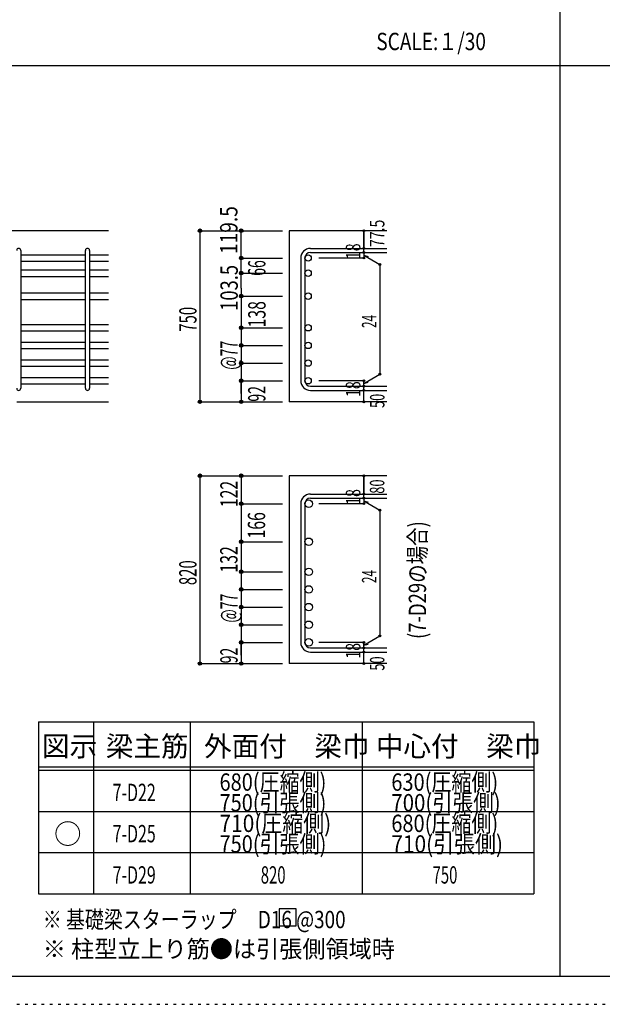
# Model space of a CAD drawing. Units: millimetres. Extents: x 141 to 12441, y 138 to 8778.
# Drawn here: x 2817 to 5360, y 138 to 4433 of the extents above; entities that cross this region are included whole.
import ezdxf

# ---------------------------------------------------------------- set-up
doc = ezdxf.new("R2010")
doc.units = ezdxf.units.MM
doc.header["$LTSCALE"] = 30
for name, pattern in [('CENTER', [12, 5, -0.8, 0.4, -0.8, 5]), ('DIVIDE', [13.2, 5, -0.8, 0.4, -0.8, 0.4, -0.8, 5]), ('DOT', [1.6, 0.4, -0.8, 0.4]), ('HIDDEN', [8, 1, -2, 2, -2, 1])]:
    doc.linetypes.add(name, pattern=pattern)
for name, color, linetype in [('002', 7, 'Continuous'), ('006', 7, 'Continuous'), ('007', 7, 'Continuous'), ('008', 7, 'Continuous'), ('014', 7, 'Continuous'), ('104', 7, 'Continuous'), ('111', 7, 'Continuous'), ('241', 7, 'Continuous'), ('250', 7, 'Continuous')]:
    doc.layers.add(name, color=color, linetype=linetype)
doc.styles.add('DRACAD', font='txt', dxfattribs={"width": 0.85, "bigfont": 'extfont2'})

msp = doc.modelspace()

# ---------------------------------------------------------------- linework, layer by layer
at = {"layer": '002', "color": 2, "linetype": 'Continuous'}
for p, q in [((3204.2, 3512.8), (1204.2, 3512.8)), ((4419.2, 3512.8), (3994.2, 3512.8)), ((3994.2, 3512.8), (3994.2, 2766.3)), ((2804.2, 2766.3), (3204.2, 2766.3)), ((4419.2, 2766.3), (3994.2, 2766.3)), ((4419.2, 2443.6), (3994.2, 2443.6)), ((3994.2, 2443.6), (3994.2, 1624.6)), ((4419.2, 1624.6), (3994.2, 1624.6))]:
    msp.add_line(p, q, dxfattribs=at)
at = {"layer": '006', "color": 7, "linetype": 'Continuous'}
for p, q in [((2822.2, 3407.6), (3104.2, 3407.6)), ((3122.2, 3407.6), (3204.2, 3407.6)), ((2822.2, 3379.6), (3104.2, 3379.6)), ((3122.2, 3379.6), (3204.2, 3379.6)), ((2822.2, 3341.6), (3104.2, 3341.6)), ((2822.2, 3313.6), (3104.2, 3313.6)), ((3122.2, 3341.6), (3204.2, 3341.6)), ((3122.2, 3313.6), (3204.2, 3313.6)), ((2822.2, 3241.3), (3104.2, 3241.3)), ((3122.2, 3241.3), (3204.2, 3241.3)), ((2822.2, 3213.3), (3104.2, 3213.3)), ((3122.2, 3213.3), (3204.2, 3213.3)), ((2822.2, 3103.3), (3104.2, 3103.3)), ((3122.2, 3103.3), (3204.2, 3103.3)), ((2822.2, 3075.3), (3104.2, 3075.3)), ((3122.2, 3075.3), (3204.2, 3075.3)), ((2822.2, 3026.3), (3104.2, 3026.3)), ((3122.2, 3026.3), (3204.2, 3026.3)), ((2822.2, 2998.3), (3104.2, 2998.3)), ((3122.2, 2998.3), (3204.2, 2998.3)), ((2822.2, 2949.3), (3104.2, 2949.3)), ((2822.2, 2921.3), (3104.2, 2921.3)), ((3122.2, 2949.3), (3204.2, 2949.3)), ((3122.2, 2921.3), (3204.2, 2921.3)), ((2822.2, 2872.3), (3104.2, 2872.3)), ((2822.2, 2844.3), (3104.2, 2844.3)), ((3122.2, 2872.3), (3204.2, 2872.3)), ((3122.2, 2844.3), (3204.2, 2844.3))]:
    msp.add_line(p, q, dxfattribs=at)
at = {"layer": '006', "color": 3, "linetype": 'Continuous'}
for centre, radius in [((4076.2, 3393.6), 14), ((4076.2, 3327.6), 14), ((4076.2, 3227.3), 14), ((4076.2, 3089.3), 14), ((4076.2, 3012.3), 14), ((4076.2, 2935.3), 14), ((4076.2, 2858.3), 14), ((4078.7, 2321.9), 16.5), ((4078.7, 2155.6), 16.5), ((4078.7, 2024.6), 16.5), ((4078.7, 1947.6), 16.5), ((4078.7, 1870.6), 16.5), ((4078.7, 1793.6), 16.5), ((4078.7, 1716.6), 16.5)]:
    msp.add_circle(centre, radius, dxfattribs=at)
at = {"layer": '007', "color": 7, "linetype": 'Continuous'}
for p, q in [((2822.2, 3426.6), (2822.2, 2825.3)), ((3104.2, 2825.3), (3104.2, 3426.6)), ((3122.2, 3426.6), (3122.2, 2825.3)), ((4044.2, 3393.6), (4044.2, 2858.3)), ((4062.2, 3393.6), (4062.2, 2858.3)), ((4086.2, 3435.6), (4419.2, 3435.6)), ((4086.2, 3417.6), (4419.2, 3417.6)), ((4086.2, 2834.3), (4419.2, 2834.3)), ((4086.2, 2816.3), (4419.2, 2816.3)), ((4086.2, 2363.9), (4419.2, 2363.9)), ((4044.2, 2321.9), (4044.2, 1716.6)), ((4062.2, 2321.9), (4062.2, 1716.6)), ((4086.2, 2345.9), (4419.2, 2345.9)), ((4086.2, 1692.6), (4419.2, 1692.6)), ((4086.2, 1674.6), (4419.2, 1674.6))]:
    msp.add_line(p, q, dxfattribs=at)
for centre, radius, start, end in [((2813.2, 3426.6), 9, 0, 180), ((3113.2, 3426.6), 9, 0, 180), ((4086.2, 3393.6), 42, 90, 180), ((4086.2, 3393.6), 24, 90, 180), ((4086.2, 2858.3), 42, 180, 270), ((4086.2, 2858.3), 24, 180, 270), ((2813.2, 2825.3), 9, 180, 0), ((3113.2, 2825.3), 9, 180, 0), ((4086.2, 2321.9), 42, 90, 180), ((4086.2, 2321.9), 24, 90, 180), ((4086.2, 1716.6), 42, 180, 270), ((4086.2, 1716.6), 24, 180, 270)]:
    msp.add_arc(centre, radius, start, end, dxfattribs=at)
at = {"layer": '014', "color": 4, "linetype": 'Continuous'}
for p, q in [((3604.2, 3512.8), (3784.2, 3512.8)), ((3604.2, 3512.8), (3784.2, 3512.8)), ((3604.2, 3512.8), (3604.2, 2766.3)), ((3784.2, 3512.8), (3964.2, 3512.8)), ((3784.2, 3512.8), (3964.2, 3512.8)), ((3784.2, 3261.6), (3784.2, 3512.8)), ((4319.2, 3435.6), (4319.2, 3512.8)), ((4319.2, 3512.8), (4319.2, 3435.6)), ((3784.2, 3393.6), (3964.2, 3393.6)), ((3784.2, 3393.6), (3964.2, 3393.6)), ((4319.2, 3393.6), (4123.1, 3393.6)), ((4319.2, 3417.6), (4319.2, 3435.6)), ((4319.2, 3417.6), (4319.2, 3393.6)), ((4319.2, 3405.6), (4389.3, 3365.2)), ((4319.2, 3405.6), (4338.5, 3400.5)), ((4389.3, 3365.2), (4389.3, 2886.8)), ((3784.2, 3327.6), (3964.2, 3327.6)), ((3784.2, 3327.6), (3964.2, 3327.6)), ((3784.2, 3261.6), (3784.2, 2766.3)), ((3784.2, 3227.3), (3964.2, 3227.3)), ((3784.2, 3227.3), (3964.2, 3227.3)), ((3784.2, 3089.3), (3964.2, 3089.3)), ((3784.2, 3012.3), (3964.2, 3012.3)), ((3784.2, 2935.3), (3964.2, 2935.3)), ((4319.2, 2846.3), (4389.3, 2886.8)), ((3784.2, 2858.3), (3964.2, 2858.3)), ((3784.2, 2802.4), (3784.2, 2858.3)), ((4319.2, 2858.3), (4123.1, 2858.3)), ((4319.2, 2834.3), (4319.2, 2858.3)), ((4319.2, 2846.3), (4338.5, 2851.5)), ((4319.2, 2816.3), (4319.2, 2834.3)), ((4319.2, 2766.3), (4319.2, 2816.3)), ((3604.2, 2766.3), (3784.2, 2766.3)), ((3784.2, 2766.3), (3964.2, 2766.3)), ((3604.2, 2443.6), (3784.2, 2443.6)), ((3604.2, 2443.6), (3784.2, 2443.6)), ((3604.2, 2443.6), (3604.2, 1624.6)), ((3784.2, 2443.6), (3964.2, 2443.6)), ((3784.2, 2443.6), (3964.2, 2443.6)), ((3784.2, 2443.6), (3784.2, 1624.6)), ((4319.2, 2363.9), (4319.2, 2443.6)), ((4319.2, 2443.6), (4319.2, 2363.9)), ((4319.2, 2345.9), (4319.2, 2363.9)), ((3784.2, 2321.9), (3964.2, 2321.9)), ((3784.2, 2321.9), (3964.2, 2321.9)), ((4319.2, 2321.9), (4123.1, 2321.9)), ((4319.2, 2345.9), (4319.2, 2321.9)), ((4319.2, 2333.9), (4389.3, 2293.4)), ((4319.2, 2333.9), (4338.5, 2328.7)), ((4389.3, 2293.4), (4389.3, 1745)), ((3784.2, 2155.6), (3964.2, 2155.6)), ((3784.2, 2155.6), (3964.2, 2155.6)), ((3784.2, 2024.6), (3964.2, 2024.6)), ((3784.2, 1947.6), (3964.2, 1947.6)), ((3784.2, 1870.6), (3964.2, 1870.6)), ((3784.2, 1793.6), (3964.2, 1793.6)), ((4319.2, 1704.6), (4389.3, 1745)), ((3784.2, 1716.6), (3964.2, 1716.6)), ((3784.2, 1660.6), (3784.2, 1716.6)), ((4319.2, 1716.6), (4123.1, 1716.6)), ((4319.2, 1692.6), (4319.2, 1716.6)), ((4319.2, 1704.6), (4338.5, 1709.7)), ((4319.2, 1674.6), (4319.2, 1692.6)), ((4319.2, 1624.6), (4319.2, 1674.6)), ((3604.2, 1624.6), (3784.2, 1624.6)), ((3784.2, 1624.6), (3964.2, 1624.6))]:
    msp.add_line(p, q, dxfattribs=at)
for centre, radius in [((3604.2, 3512.8), 8), ((3604.2, 3512.8), 7.2), ((3604.2, 3512.8), 6.4), ((3604.2, 3512.8), 5.6), ((3604.2, 3512.8), 4.8), ((3604.2, 3512.8), 4), ((3604.2, 3512.8), 3.2), ((3604.2, 3512.8), 2.4), ((3604.2, 3512.8), 1.6), ((3604.2, 3512.8), 0.8), ((3784.2, 3512.8), 8), ((3784.2, 3512.8), 7.2), ((3784.2, 3512.8), 6.4), ((3784.2, 3512.8), 5.6), ((3784.2, 3512.8), 4.8), ((3784.2, 3512.8), 4), ((3784.2, 3512.8), 3.2), ((3784.2, 3512.8), 2.4), ((3784.2, 3512.8), 1.6), ((3784.2, 3512.8), 0.8), ((4319.2, 3512.8), 4), ((4319.2, 3512.8), 3.6), ((4319.2, 3512.8), 3.2), ((4319.2, 3512.8), 2.8), ((4319.2, 3512.8), 2.4), ((4319.2, 3512.8), 2), ((4319.2, 3512.8), 1.6), ((4319.2, 3512.8), 1.2), ((4319.2, 3512.8), 0.8), ((4319.2, 3512.8), 0.4), ((4319.2, 3435.6), 4), ((4319.2, 3435.6), 3.6), ((4319.2, 3435.6), 3.2), ((4319.2, 3435.6), 2.8), ((4319.2, 3435.6), 2.4), ((4319.2, 3435.6), 2), ((4319.2, 3435.6), 1.6), ((4319.2, 3435.6), 1.2), ((4319.2, 3435.6), 0.8), ((3784.2, 3393.6), 8), ((3784.2, 3393.6), 7.2), ((3784.2, 3393.6), 6.4), ((3784.2, 3393.6), 5.6), ((3784.2, 3393.6), 4.8), ((3784.2, 3393.6), 4), ((3784.2, 3393.6), 3.2), ((3784.2, 3393.6), 2.4), ((3784.2, 3393.6), 1.6), ((3784.2, 3393.6), 0.8), ((4319.2, 3417.6), 4), ((4319.2, 3393.6), 4), ((4319.2, 3417.6), 3.6), ((4319.2, 3393.6), 3.6), ((4319.2, 3417.6), 3.2), ((4319.2, 3393.6), 3.2), ((4319.2, 3417.6), 2.8), ((4319.2, 3393.6), 2.8), ((4319.2, 3417.6), 2.4), ((4319.2, 3393.6), 2.4), ((4319.2, 3417.6), 2), ((4319.2, 3393.6), 2), ((4319.2, 3417.6), 1.6), ((4319.2, 3393.6), 1.6), ((4319.2, 3417.6), 1.2), ((4319.2, 3393.6), 1.2), ((4319.2, 3417.6), 0.8), ((4319.2, 3393.6), 0.8), ((4319.2, 3435.6), 0.4), ((4319.2, 3417.6), 0.4), ((4319.2, 3393.6), 0.4), ((4389.3, 3365.2), 4), ((4389.3, 3365.2), 3.6), ((4389.3, 3365.2), 3.2), ((4389.3, 3365.2), 2.8), ((4389.3, 3365.2), 2.4), ((4389.3, 3365.2), 2), ((4389.3, 3365.2), 1.6), ((4389.3, 3365.2), 1.2), ((4389.3, 3365.2), 0.8), ((4389.3, 3365.2), 0.4), ((3784.2, 3327.6), 8), ((3784.2, 3327.6), 7.2), ((3784.2, 3327.6), 6.4), ((3784.2, 3327.6), 5.6), ((3784.2, 3327.6), 4.8), ((3784.2, 3327.6), 4), ((3784.2, 3327.6), 3.2), ((3784.2, 3327.6), 2.4), ((3784.2, 3327.6), 1.6), ((3784.2, 3327.6), 0.8), ((3784.2, 3227.3), 8), ((3784.2, 3227.3), 7.2), ((3784.2, 3227.3), 6.4), ((3784.2, 3227.3), 5.6), ((3784.2, 3227.3), 4.8), ((3784.2, 3227.3), 4), ((3784.2, 3227.3), 3.2), ((3784.2, 3227.3), 2.4), ((3784.2, 3227.3), 1.6), ((3784.2, 3227.3), 0.8), ((3784.2, 3089.3), 8), ((3784.2, 3089.3), 7.2), ((3784.2, 3089.3), 6.4), ((3784.2, 3089.3), 5.6), ((3784.2, 3089.3), 4.8), ((3784.2, 3089.3), 4), ((3784.2, 3089.3), 3.2), ((3784.2, 3089.3), 2.4), ((3784.2, 3089.3), 1.6), ((3784.2, 3089.3), 0.8), ((3784.2, 3012.3), 8), ((3784.2, 3012.3), 7.2), ((3784.2, 3012.3), 6.4), ((3784.2, 3012.3), 5.6), ((3784.2, 3012.3), 4.8), ((3784.2, 3012.3), 4), ((3784.2, 3012.3), 3.2), ((3784.2, 3012.3), 2.4), ((3784.2, 3012.3), 1.6), ((3784.2, 3012.3), 0.8), ((3784.2, 2935.3), 8), ((3784.2, 2935.3), 7.2), ((3784.2, 2935.3), 6.4), ((3784.2, 2935.3), 5.6), ((3784.2, 2935.3), 4.8), ((3784.2, 2935.3), 4), ((3784.2, 2935.3), 3.2), ((3784.2, 2935.3), 2.4), ((3784.2, 2935.3), 1.6), ((3784.2, 2935.3), 0.8), ((4389.3, 2886.8), 4), ((4389.3, 2886.8), 3.6), ((4389.3, 2886.8), 3.2), ((4389.3, 2886.8), 2.8), ((4389.3, 2886.8), 2.4), ((4389.3, 2886.8), 2), ((4389.3, 2886.8), 1.6), ((4389.3, 2886.8), 1.2), ((4389.3, 2886.8), 0.8), ((4389.3, 2886.8), 0.4), ((3784.2, 2858.3), 8), ((3784.2, 2858.3), 7.2), ((3784.2, 2858.3), 6.4), ((3784.2, 2858.3), 5.6), ((3784.2, 2858.3), 4.8), ((3784.2, 2858.3), 4), ((3784.2, 2858.3), 3.2), ((3784.2, 2858.3), 2.4), ((3784.2, 2858.3), 1.6), ((3784.2, 2858.3), 0.8), ((4319.2, 2858.3), 4), ((4319.2, 2834.3), 4), ((4319.2, 2858.3), 3.6), ((4319.2, 2834.3), 3.6), ((4319.2, 2858.3), 3.2), ((4319.2, 2834.3), 3.2), ((4319.2, 2858.3), 2.8), ((4319.2, 2834.3), 2.8), ((4319.2, 2858.3), 2.4), ((4319.2, 2834.3), 2.4), ((4319.2, 2858.3), 2), ((4319.2, 2834.3), 2), ((4319.2, 2858.3), 1.6), ((4319.2, 2834.3), 1.6), ((4319.2, 2858.3), 1.2), ((4319.2, 2834.3), 1.2), ((4319.2, 2858.3), 0.8), ((4319.2, 2834.3), 0.8), ((4319.2, 2858.3), 0.4), ((4319.2, 2816.3), 4), ((4319.2, 2816.3), 3.6), ((4319.2, 2816.3), 3.2), ((4319.2, 2816.3), 2.8), ((4319.2, 2816.3), 2.4), ((4319.2, 2816.3), 2), ((4319.2, 2816.3), 1.6), ((4319.2, 2816.3), 1.2), ((4319.2, 2816.3), 0.8), ((4319.2, 2834.3), 0.4), ((4319.2, 2816.3), 0.4), ((3604.2, 2766.3), 7.2), ((3604.2, 2766.3), 6.4), ((3604.2, 2766.3), 5.6), ((3604.2, 2766.3), 4.8), ((3604.2, 2766.3), 4), ((3604.2, 2766.3), 3.2), ((3604.2, 2766.3), 2.4), ((3604.2, 2766.3), 1.6), ((3604.2, 2766.3), 0.8), ((3784.2, 2766.3), 7.2), ((3784.2, 2766.3), 6.4), ((3784.2, 2766.3), 5.6), ((3784.2, 2766.3), 4.8), ((3784.2, 2766.3), 4), ((3784.2, 2766.3), 3.2), ((3784.2, 2766.3), 2.4), ((3784.2, 2766.3), 1.6), ((3784.2, 2766.3), 0.8), ((4319.2, 2766.3), 4), ((4319.2, 2766.3), 3.6), ((4319.2, 2766.3), 3.2), ((4319.2, 2766.3), 2.8), ((4319.2, 2766.3), 2.4), ((4319.2, 2766.3), 2), ((4319.2, 2766.3), 1.6), ((4319.2, 2766.3), 1.2), ((4319.2, 2766.3), 0.8), ((4319.2, 2766.3), 0.4), ((3604.2, 2443.6), 8), ((3604.2, 2443.6), 7.2), ((3604.2, 2443.6), 6.4), ((3604.2, 2443.6), 5.6), ((3604.2, 2443.6), 4.8), ((3784.2, 2443.6), 8), ((3784.2, 2443.6), 7.2), ((3784.2, 2443.6), 6.4), ((3784.2, 2443.6), 5.6), ((3784.2, 2443.6), 4.8), ((3604.2, 2443.6), 4), ((3604.2, 2443.6), 3.2), ((3604.2, 2443.6), 2.4), ((3604.2, 2443.6), 1.6), ((3604.2, 2443.6), 0.8), ((3784.2, 2443.6), 4), ((3784.2, 2443.6), 3.2), ((3784.2, 2443.6), 2.4), ((3784.2, 2443.6), 1.6), ((3784.2, 2443.6), 0.8), ((4319.2, 2443.6), 4), ((4319.2, 2443.6), 3.6), ((4319.2, 2443.6), 3.2), ((4319.2, 2443.6), 2.8), ((4319.2, 2443.6), 2.4), ((4319.2, 2443.6), 2), ((4319.2, 2443.6), 1.6), ((4319.2, 2443.6), 1.2), ((4319.2, 2443.6), 0.8), ((4319.2, 2443.6), 0.4), ((4319.2, 2363.9), 4), ((4319.2, 2363.9), 3.6), ((4319.2, 2363.9), 3.2), ((4319.2, 2363.9), 2.8), ((4319.2, 2363.9), 2.4), ((4319.2, 2363.9), 2), ((4319.2, 2363.9), 1.6), ((4319.2, 2363.9), 1.2), ((4319.2, 2363.9), 0.8), ((4319.2, 2363.9), 0.4), ((3784.2, 2321.9), 8), ((3784.2, 2321.9), 7.2), ((3784.2, 2321.9), 6.4), ((3784.2, 2321.9), 5.6), ((3784.2, 2321.9), 4.8), ((3784.2, 2321.9), 4), ((3784.2, 2321.9), 3.2), ((3784.2, 2321.9), 2.4), ((3784.2, 2321.9), 1.6), ((3784.2, 2321.9), 0.8), ((4319.2, 2345.9), 4), ((4319.2, 2321.9), 4), ((4319.2, 2345.9), 3.6), ((4319.2, 2321.9), 3.6), ((4319.2, 2345.9), 3.2), ((4319.2, 2321.9), 3.2), ((4319.2, 2345.9), 2.8), ((4319.2, 2321.9), 2.8), ((4319.2, 2345.9), 2.4), ((4319.2, 2321.9), 2.4), ((4319.2, 2345.9), 2), ((4319.2, 2321.9), 2), ((4319.2, 2345.9), 1.6), ((4319.2, 2321.9), 1.6), ((4319.2, 2345.9), 1.2), ((4319.2, 2321.9), 1.2), ((4319.2, 2345.9), 0.8), ((4319.2, 2321.9), 0.8), ((4319.2, 2345.9), 0.4), ((4319.2, 2321.9), 0.4), ((4389.3, 2293.4), 4), ((4389.3, 2293.4), 3.6), ((4389.3, 2293.4), 3.2), ((4389.3, 2293.4), 2.8), ((4389.3, 2293.4), 2.4), ((4389.3, 2293.4), 2), ((4389.3, 2293.4), 1.6), ((4389.3, 2293.4), 1.2), ((4389.3, 2293.4), 0.8), ((4389.3, 2293.4), 0.4), ((3784.2, 2155.6), 8), ((3784.2, 2155.6), 7.2), ((3784.2, 2155.6), 6.4), ((3784.2, 2155.6), 5.6), ((3784.2, 2155.6), 4.8), ((3784.2, 2155.6), 4), ((3784.2, 2155.6), 3.2), ((3784.2, 2155.6), 2.4), ((3784.2, 2155.6), 1.6), ((3784.2, 2155.6), 0.8), ((3784.2, 2024.6), 8), ((3784.2, 2024.6), 7.2), ((3784.2, 2024.6), 6.4), ((3784.2, 2024.6), 5.6), ((3784.2, 2024.6), 4.8), ((3784.2, 2024.6), 4), ((3784.2, 2024.6), 3.2), ((3784.2, 2024.6), 2.4), ((3784.2, 2024.6), 1.6), ((3784.2, 2024.6), 0.8), ((3784.2, 1947.6), 8), ((3784.2, 1947.6), 7.2), ((3784.2, 1947.6), 6.4), ((3784.2, 1947.6), 5.6), ((3784.2, 1947.6), 4.8), ((3784.2, 1947.6), 4), ((3784.2, 1947.6), 3.2), ((3784.2, 1947.6), 2.4), ((3784.2, 1947.6), 1.6), ((3784.2, 1947.6), 0.8), ((3784.2, 1870.6), 8), ((3784.2, 1870.6), 7.2), ((3784.2, 1870.6), 6.4), ((3784.2, 1870.6), 5.6), ((3784.2, 1870.6), 4.8), ((3784.2, 1870.6), 4), ((3784.2, 1870.6), 3.2), ((3784.2, 1870.6), 2.4), ((3784.2, 1870.6), 1.6), ((3784.2, 1870.6), 0.8), ((3784.2, 1793.6), 8), ((3784.2, 1793.6), 7.2), ((3784.2, 1793.6), 6.4), ((3784.2, 1793.6), 5.6), ((3784.2, 1793.6), 4.8), ((3784.2, 1793.6), 4), ((3784.2, 1793.6), 3.2), ((3784.2, 1793.6), 2.4), ((3784.2, 1793.6), 1.6), ((3784.2, 1793.6), 0.8), ((3784.2, 1716.6), 8), ((3784.2, 1716.6), 7.2), ((3784.2, 1716.6), 6.4), ((3784.2, 1716.6), 5.6), ((3784.2, 1716.6), 4.8), ((3784.2, 1716.6), 4), ((3784.2, 1716.6), 3.2), ((3784.2, 1716.6), 2.4), ((3784.2, 1716.6), 1.6), ((4319.2, 1716.6), 4), ((4319.2, 1716.6), 3.6), ((4319.2, 1716.6), 3.2), ((4319.2, 1716.6), 2.8), ((4319.2, 1716.6), 2.4), ((4319.2, 1716.6), 2), ((4319.2, 1716.6), 1.6), ((4389.3, 1745), 4), ((4389.3, 1745), 3.6), ((4389.3, 1745), 3.2), ((4389.3, 1745), 2.8), ((4389.3, 1745), 2.4), ((4389.3, 1745), 2), ((4389.3, 1745), 1.6), ((4389.3, 1745), 1.2), ((4389.3, 1745), 0.8), ((4389.3, 1745), 0.4), ((3784.2, 1716.6), 0.8), ((4319.2, 1692.6), 4), ((4319.2, 1674.6), 4), ((4319.2, 1692.6), 3.6), ((4319.2, 1674.6), 3.6), ((4319.2, 1692.6), 3.2), ((4319.2, 1674.6), 3.2), ((4319.2, 1692.6), 2.8), ((4319.2, 1674.6), 2.8), ((4319.2, 1692.6), 2.4), ((4319.2, 1674.6), 2.4), ((4319.2, 1692.6), 2), ((4319.2, 1674.6), 2), ((4319.2, 1692.6), 1.6), ((4319.2, 1674.6), 1.6), ((4319.2, 1716.6), 1.2), ((4319.2, 1692.6), 1.2), ((4319.2, 1674.6), 1.2), ((4319.2, 1716.6), 0.8), ((4319.2, 1692.6), 0.8), ((4319.2, 1674.6), 0.8), ((4319.2, 1716.6), 0.4), ((4319.2, 1692.6), 0.4), ((4319.2, 1674.6), 0.4), ((3604.2, 1624.6), 7.2), ((3604.2, 1624.6), 6.4), ((3604.2, 1624.6), 5.6), ((3604.2, 1624.6), 4.8), ((3604.2, 1624.6), 4), ((3604.2, 1624.6), 3.2), ((3604.2, 1624.6), 2.4), ((3604.2, 1624.6), 1.6), ((3604.2, 1624.6), 0.8), ((3784.2, 1624.6), 7.2), ((3784.2, 1624.6), 6.4), ((3784.2, 1624.6), 5.6), ((3784.2, 1624.6), 4.8), ((3784.2, 1624.6), 4), ((3784.2, 1624.6), 3.2), ((3784.2, 1624.6), 2.4), ((3784.2, 1624.6), 1.6), ((3784.2, 1624.6), 0.8), ((4319.2, 1624.6), 4), ((4319.2, 1624.6), 3.6), ((4319.2, 1624.6), 3.2), ((4319.2, 1624.6), 2.8), ((4319.2, 1624.6), 2.4), ((4319.2, 1624.6), 2), ((4319.2, 1624.6), 1.6), ((4319.2, 1624.6), 1.2), ((4319.2, 1624.6), 0.8), ((4319.2, 1624.6), 0.4)]:
    msp.add_circle(centre, radius, dxfattribs=at)
at = {"layer": '014', "color": 7, "linetype": 'Continuous'}
for p in [(3604.2, 3512.8), (3604.2, 3512.8), (3604.2, 3512.8), (3604.2, 3512.8), (3604.2, 3512.8), (3604.2, 3512.8), (3604.2, 3512.8), (3604.2, 3512.8), (3604.2, 3512.8), (3604.2, 3512.8), (3604.2, 3512.8), (3604.2, 3512.8), (3604.2, 3512.8), (3604.2, 3512.8), (3604.2, 3512.8), (3604.2, 3512.8), (3604.2, 3512.8), (3604.2, 3512.8), (3604.2, 3512.8), (3604.2, 3512.8), (3604.2, 3512.8), (3604.2, 3512.8), (3604.2, 3512.8), (3604.2, 3512.8), (3604.2, 3512.8), (3604.2, 3512.8), (3604.2, 3512.8), (3604.2, 3512.8), (3604.2, 3512.8), (3784.2, 3512.8), (3784.2, 3512.8), (3784.2, 3512.8), (3784.2, 3512.8), (3784.2, 3512.8), (3784.2, 3512.8), (3784.2, 3512.8), (3784.2, 3512.8), (3784.2, 3512.8), (3784.2, 3512.8), (3784.2, 3512.8), (3784.2, 3512.8), (3784.2, 3512.8), (3784.2, 3512.8), (3784.2, 3512.8), (3784.2, 3512.8), (3784.2, 3512.8), (3784.2, 3512.8), (3784.2, 3512.8), (4319.2, 3512.8), (4319.2, 3512.8), (4319.2, 3512.8), (3784.2, 3393.6), (3784.2, 3393.6), (3784.2, 3393.6), (3784.2, 3393.6), (3784.2, 3393.6), (3784.2, 3393.6), (3784.2, 3393.6), (3784.2, 3393.6), (3784.2, 3393.6), (3784.2, 3393.6), (3784.2, 3393.6), (3784.2, 3393.6), (3784.2, 3393.6), (3784.2, 3393.6), (3784.2, 3393.6), (3784.2, 3393.6), (3784.2, 3393.6), (3784.2, 3393.6), (3784.2, 3393.6), (3784.2, 3393.6), (3784.2, 3393.6), (3784.2, 3393.6), (3784.2, 3393.6), (4319.2, 3435.6), (4319.2, 3435.6), (4319.2, 3435.6), (4319.2, 3417.6), (4319.2, 3417.6), (4319.2, 3393.6), (4319.2, 3393.6), (4319.2, 3393.6), (4319.2, 3393.6), (4389.3, 3365.2), (4389.3, 3365.2), (4389.3, 3365.2), (3784.2, 3327.6), (3784.2, 3327.6), (3784.2, 3327.6), (3784.2, 3327.6), (3784.2, 3327.6), (3784.2, 3327.6), (3784.2, 3327.6), (3784.2, 3327.6), (3784.2, 3327.6), (3784.2, 3327.6), (3784.2, 3327.6), (3784.2, 3327.6), (3784.2, 3327.6), (3784.2, 3327.6), (3784.2, 3327.6), (3784.2, 3327.6), (3784.2, 3327.6), (3784.2, 3327.6), (3784.2, 3327.6), (3784.2, 3327.6), (3784.2, 3327.6), (3784.2, 3327.6), (3784.2, 3327.6), (3784.2, 3227.3), (3784.2, 3227.3), (3784.2, 3227.3), (3784.2, 3227.3), (3784.2, 3227.3), (3784.2, 3227.3), (3784.2, 3227.3), (3784.2, 3227.3), (3784.2, 3227.3), (3784.2, 3227.3), (3784.2, 3227.3), (3784.2, 3227.3), (3784.2, 3227.3), (3784.2, 3227.3), (3784.2, 3227.3), (3784.2, 3227.3), (3784.2, 3227.3), (3784.2, 3227.3), (3784.2, 3227.3), (3784.2, 3227.3), (3784.2, 3227.3), (3784.2, 3227.3), (3784.2, 3227.3), (3784.2, 3089.3), (3784.2, 3089.3), (3784.2, 3089.3), (3784.2, 3089.3), (3784.2, 3089.3), (3784.2, 3089.3), (3784.2, 3089.3), (3784.2, 3089.3), (3784.2, 3089.3), (3784.2, 3089.3), (3784.2, 3089.3), (3784.2, 3089.3), (3784.2, 3089.3), (3784.2, 3089.3), (3784.2, 3089.3), (3784.2, 3089.3), (3784.2, 3089.3), (3784.2, 3012.3), (3784.2, 3012.3), (3784.2, 3012.3), (3784.2, 3012.3), (3784.2, 3012.3), (3784.2, 3012.3), (3784.2, 3012.3), (3784.2, 3012.3), (3784.2, 3012.3), (3784.2, 3012.3), (3784.2, 3012.3), (3784.2, 3012.3), (3784.2, 3012.3), (3784.2, 3012.3), (3784.2, 3012.3), (3784.2, 3012.3), (3784.2, 3012.3), (3784.2, 2935.3), (3784.2, 2935.3), (3784.2, 2935.3), (3784.2, 2935.3), (3784.2, 2935.3), (3784.2, 2935.3), (3784.2, 2935.3), (3784.2, 2935.3), (3784.2, 2935.3), (3784.2, 2935.3), (3784.2, 2935.3), (3784.2, 2935.3), (3784.2, 2935.3), (3784.2, 2935.3), (3784.2, 2935.3), (3784.2, 2935.3), (3784.2, 2935.3), (4389.3, 2886.8), (4389.3, 2886.8), (4389.3, 2886.8), (3784.2, 2858.3), (3784.2, 2858.3), (3784.2, 2858.3), (3784.2, 2858.3), (3784.2, 2858.3), (3784.2, 2858.3), (3784.2, 2858.3), (3784.2, 2858.3), (3784.2, 2858.3), (3784.2, 2858.3), (3784.2, 2858.3), (3784.2, 2858.3), (3784.2, 2858.3), (3784.2, 2858.3), (3784.2, 2858.3), (3784.2, 2858.3), (3784.2, 2858.3), (4319.2, 2858.3), (4319.2, 2858.3), (4319.2, 2858.3), (4319.2, 2858.3), (4319.2, 2858.3), (4319.2, 2858.3), (4319.2, 2858.3), (4319.2, 2834.3), (4319.2, 2834.3), (4319.2, 2816.3), (4319.2, 2816.3), (3604.2, 2766.3), (3604.2, 2766.3), (3604.2, 2766.3), (3604.2, 2766.3), (3604.2, 2766.3), (3604.2, 2766.3), (3604.2, 2766.3), (3604.2, 2766.3), (3604.2, 2766.3), (3604.2, 2766.3), (3604.2, 2766.3), (3604.2, 2766.3), (3604.2, 2766.3), (3604.2, 2766.3), (3604.2, 2766.3), (3604.2, 2766.3), (3604.2, 2766.3), (3604.2, 2766.3), (3604.2, 2766.3), (3604.2, 2766.3), (3604.2, 2766.3), (3604.2, 2766.3), (3604.2, 2766.3), (3604.2, 2766.3), (3604.2, 2766.3), (3604.2, 2766.3), (3604.2, 2766.3), (3784.2, 2766.3), (3784.2, 2766.3), (3784.2, 2766.3), (3784.2, 2766.3), (3784.2, 2766.3), (3784.2, 2766.3), (3784.2, 2766.3), (3784.2, 2766.3), (3784.2, 2766.3), (3784.2, 2766.3), (3784.2, 2766.3), (3784.2, 2766.3), (3784.2, 2766.3), (3784.2, 2766.3), (3784.2, 2766.3), (3784.2, 2766.3), (4319.2, 2766.3), (4319.2, 2766.3), (3604.2, 2443.6), (3604.2, 2443.6), (3604.2, 2443.6), (3604.2, 2443.6), (3604.2, 2443.6), (3604.2, 2443.6), (3604.2, 2443.6), (3604.2, 2443.6), (3604.2, 2443.6), (3604.2, 2443.6), (3604.2, 2443.6), (3604.2, 2443.6), (3604.2, 2443.6), (3604.2, 2443.6), (3604.2, 2443.6), (3604.2, 2443.6), (3604.2, 2443.6), (3604.2, 2443.6), (3604.2, 2443.6), (3604.2, 2443.6), (3604.2, 2443.6), (3604.2, 2443.6), (3604.2, 2443.6), (3604.2, 2443.6), (3604.2, 2443.6), (3604.2, 2443.6), (3604.2, 2443.6), (3604.2, 2443.6), (3604.2, 2443.6), (3604.2, 2443.6), (3604.2, 2443.6), (3784.2, 2443.6), (3784.2, 2443.6), (3784.2, 2443.6), (3784.2, 2443.6), (3784.2, 2443.6), (3784.2, 2443.6), (3784.2, 2443.6), (3784.2, 2443.6), (3784.2, 2443.6), (3784.2, 2443.6), (3784.2, 2443.6), (3784.2, 2443.6), (3784.2, 2443.6), (3784.2, 2443.6), (3784.2, 2443.6), (3784.2, 2443.6), (3784.2, 2443.6), (3784.2, 2443.6), (3784.2, 2443.6), (4319.2, 2443.6), (4319.2, 2443.6), (4319.2, 2443.6), (4319.2, 2363.9), (4319.2, 2363.9), (4319.2, 2363.9), (3784.2, 2321.9), (3784.2, 2321.9), (3784.2, 2321.9), (3784.2, 2321.9), (3784.2, 2321.9), (3784.2, 2321.9), (3784.2, 2321.9), (3784.2, 2321.9), (3784.2, 2321.9), (3784.2, 2321.9), (3784.2, 2321.9), (3784.2, 2321.9), (3784.2, 2321.9), (3784.2, 2321.9), (3784.2, 2321.9), (3784.2, 2321.9), (3784.2, 2321.9), (3784.2, 2321.9), (3784.2, 2321.9), (3784.2, 2321.9), (3784.2, 2321.9), (3784.2, 2321.9), (3784.2, 2321.9), (4319.2, 2345.9), (4319.2, 2345.9), (4319.2, 2321.9), (4319.2, 2321.9), (4319.2, 2321.9), (4319.2, 2321.9), (4389.3, 2293.4), (4389.3, 2293.4), (4389.3, 2293.4), (3784.2, 2155.6), (3784.2, 2155.6), (3784.2, 2155.6), (3784.2, 2155.6), (3784.2, 2155.6), (3784.2, 2155.6), (3784.2, 2155.6), (3784.2, 2155.6), (3784.2, 2155.6), (3784.2, 2155.6), (3784.2, 2155.6), (3784.2, 2155.6), (3784.2, 2155.6), (3784.2, 2155.6), (3784.2, 2155.6), (3784.2, 2155.6), (3784.2, 2155.6), (3784.2, 2155.6), (3784.2, 2155.6), (3784.2, 2155.6), (3784.2, 2155.6), (3784.2, 2155.6), (3784.2, 2155.6), (3784.2, 2024.6), (3784.2, 2024.6), (3784.2, 2024.6), (3784.2, 2024.6), (3784.2, 2024.6), (3784.2, 2024.6), (3784.2, 2024.6), (3784.2, 2024.6), (3784.2, 2024.6), (3784.2, 2024.6), (3784.2, 2024.6), (3784.2, 2024.6), (3784.2, 2024.6), (3784.2, 2024.6), (3784.2, 2024.6), (3784.2, 2024.6), (3784.2, 2024.6), (3784.2, 1947.6), (3784.2, 1947.6), (3784.2, 1947.6), (3784.2, 1947.6), (3784.2, 1947.6), (3784.2, 1947.6), (3784.2, 1947.6), (3784.2, 1947.6), (3784.2, 1947.6), (3784.2, 1947.6), (3784.2, 1947.6), (3784.2, 1947.6), (3784.2, 1947.6), (3784.2, 1947.6), (3784.2, 1947.6), (3784.2, 1947.6), (3784.2, 1947.6), (3784.2, 1870.6), (3784.2, 1870.6), (3784.2, 1870.6), (3784.2, 1870.6), (3784.2, 1870.6), (3784.2, 1870.6), (3784.2, 1870.6), (3784.2, 1870.6), (3784.2, 1870.6), (3784.2, 1870.6), (3784.2, 1870.6), (3784.2, 1870.6), (3784.2, 1870.6), (3784.2, 1870.6), (3784.2, 1870.6), (3784.2, 1870.6), (3784.2, 1870.6), (3784.2, 1793.6), (3784.2, 1793.6), (3784.2, 1793.6), (3784.2, 1793.6), (3784.2, 1793.6), (3784.2, 1793.6), (3784.2, 1793.6), (3784.2, 1793.6), (3784.2, 1793.6), (3784.2, 1793.6), (3784.2, 1793.6), (3784.2, 1793.6), (3784.2, 1793.6), (3784.2, 1793.6), (3784.2, 1793.6), (3784.2, 1793.6), (3784.2, 1793.6), (4389.3, 1745), (4389.3, 1745), (4389.3, 1745), (3784.2, 1716.6), (3784.2, 1716.6), (3784.2, 1716.6), (3784.2, 1716.6), (3784.2, 1716.6), (3784.2, 1716.6), (3784.2, 1716.6), (3784.2, 1716.6), (3784.2, 1716.6), (3784.2, 1716.6), (3784.2, 1716.6), (3784.2, 1716.6), (3784.2, 1716.6), (3784.2, 1716.6), (3784.2, 1716.6), (3784.2, 1716.6), (3784.2, 1716.6), (4319.2, 1716.6), (4319.2, 1716.6), (4319.2, 1716.6), (4319.2, 1716.6), (4319.2, 1716.6), (4319.2, 1716.6), (4319.2, 1716.6), (4319.2, 1692.6), (4319.2, 1692.6), (4319.2, 1674.6), (4319.2, 1674.6), (3604.2, 1624.6), (3604.2, 1624.6), (3604.2, 1624.6), (3604.2, 1624.6), (3604.2, 1624.6), (3604.2, 1624.6), (3604.2, 1624.6), (3604.2, 1624.6), (3604.2, 1624.6), (3604.2, 1624.6), (3604.2, 1624.6), (3604.2, 1624.6), (3604.2, 1624.6), (3604.2, 1624.6), (3604.2, 1624.6), (3604.2, 1624.6), (3604.2, 1624.6), (3604.2, 1624.6), (3604.2, 1624.6), (3604.2, 1624.6), (3604.2, 1624.6), (3604.2, 1624.6), (3604.2, 1624.6), (3604.2, 1624.6), (3604.2, 1624.6), (3604.2, 1624.6), (3604.2, 1624.6), (3604.2, 1624.6), (3604.2, 1624.6), (3784.2, 1624.6), (3784.2, 1624.6), (3784.2, 1624.6), (3784.2, 1624.6), (3784.2, 1624.6), (3784.2, 1624.6), (3784.2, 1624.6), (3784.2, 1624.6), (3784.2, 1624.6), (3784.2, 1624.6), (3784.2, 1624.6), (3784.2, 1624.6), (3784.2, 1624.6), (3784.2, 1624.6), (3784.2, 1624.6), (3784.2, 1624.6), (4319.2, 1624.6), (4319.2, 1624.6)]:
    msp.add_point(p, dxfattribs=at)
at = {"layer": '104', "color": 7, "linetype": 'Continuous'}
for p, q in [((4024.5, 554.6), (3949.5, 554.6)), ((3949.5, 554.6), (3949.5, 479.6)), ((4024.5, 479.6), (4024.5, 554.6)), ((3949.5, 479.6), (4024.5, 479.6))]:
    msp.add_line(p, q, dxfattribs=at)
at = {"layer": '111', "color": 3, "linetype": 'Continuous'}
for p, q in [((2899.5, 1369.6), (2899.5, 619.6)), ((2899.5, 1369.6), (5062, 1369.6)), ((5062, 1369.6), (5062, 619.6)), ((2899.5, 619.6), (5062, 619.6))]:
    msp.add_line(p, q, dxfattribs=at)
at = {"layer": '111', "color": 7, "linetype": 'Continuous'}
for p, q in [((3139.5, 1369.6), (3139.5, 619.6)), ((3562, 1369.6), (3562, 619.6)), ((4312, 1369.6), (4312, 619.6)), ((2899.5, 1174.6), (5062, 1174.6)), ((2899.5, 1159.6), (5062, 1159.6)), ((2899.5, 979.6), (5062, 979.6)), ((2899.5, 799.6), (5062, 799.6))]:
    msp.add_line(p, q, dxfattribs=at)
at = {"layer": '241', "color": 2, "linetype": 'Continuous'}
for p, q in [((5175.4, 8656.1), (5175.4, 259.8)), ((327.1, 4233), (10023.6, 4233))]:
    msp.add_line(p, q, dxfattribs=at)
at = {"layer": '241', "color": 6, "linetype": 'Continuous'}
msp.add_line((6890.9, 259.8), (327.1, 259.8), dxfattribs=at)
at = {"layer": '250', "color": 172, "linetype": 'DOT'}
msp.add_line((140.6, 138), (12440.6, 138), dxfattribs=at)

# ---------------------------------------------------------------- texts
at = {"layer": '008', "color": 7, "linetype": 'DOT', "style": 'DRACAD', "width": 0.780998}
msp.add_text('(7-D29の場合)', height=75.63, rotation=90, dxfattribs=at).set_placement((4591.1, 1731.7))
at = {"layer": '014', "color": 4, "linetype": 'DOT', "style": 'DRACAD'}
for s, height, width, p in [('119.5', 75.63, 0.81129, (3767.7, 3410.8)), ('18', 63.03, 0.713857, (4304.2, 3389.1)), ('103.5', 75.63, 0.776762, (3769.2, 3163.2)), ('138', 75.63, 0.669291, (3890.4, 3090.7)), ('750', 75.63, 0.630742, (3589.2, 3072.1)), ('24', 63.03, 0.595, (4374.3, 3088.5)), ('@77', 75.63, 0.595, (3768.7, 2906.4)), ('18', 63.03, 0.713857, (4304.2, 2787.8)), ('92', 75.63, 0.595, (3889.9, 2767)), ('50', 63.03, 0.650273, (4409.5, 2739.3)), ('122', 75.63, 0.669291, (3768.6, 2306.6)), ('18', 63.03, 0.713857, (4304.2, 2317.4)), ('166', 75.63, 0.669291, (3888.7, 2170)), ('24', 63.03, 0.595, (4374.3, 1975.7)), ('@77', 75.63, 0.595, (3769.2, 1803.1)), ('92', 75.63, 0.595, (3768.5, 1625.3)), ('18', 63.03, 0.713857, (4304.2, 1646.1)), ('50', 63.03, 0.650273, (4409.2, 1593.6))]:
    msp.add_text(s, height=height, rotation=90, dxfattribs=dict(at, width=width)).set_placement(p)
at = {"layer": '014', "color": 4, "linetype": 'DIVIDE', "style": 'DRACAD'}
for s, height, width, p in [('77.5', 63.03, 0.714071, (4409.2, 3441.6)), ('66', 75.63, 0.595, (3889.9, 3315.9)), ('132', 75.63, 0.669291, (3768, 2021.4)), ('820', 75.63, 0.630742, (3589.2, 1966.6))]:
    msp.add_text(s, height=height, rotation=90, dxfattribs=dict(at, width=width)).set_placement(p)
at = {"layer": '014', "color": 4, "linetype": 'Continuous', "style": 'DRACAD', "width": 0.650273}
msp.add_text('80', height=63.03, rotation=90, dxfattribs=at).set_placement((4408.9, 2365.5))
at = {"layer": '104', "color": 2, "linetype": 'CENTER', "style": 'DRACAD', "width": 0.805802}
msp.add_text('SCALE:１/30', height=75.63, dxfattribs=at).set_placement((4374, 4300.5))
at = {"layer": '104', "color": 2, "linetype": 'CENTER', "style": 'DRACAD'}
for s, height, p in [('図示', 88.24, (2914.5, 1219.6)), ('梁主筋', 88.24, (3193.2, 1219.6)), ('外面付\u3000梁巾', 88.24, (3622, 1219.6)), ('中心付\u3000梁巾', 88.24, (4372, 1219.6)), ('○', 88.2, (2967, 837.1))]:
    msp.add_text(s, height=height, dxfattribs=at).set_placement(p)
at = {"layer": '104', "color": 7, "linetype": 'DOT', "style": 'DRACAD'}
for s, width, p in [('680(圧縮側)', 0.846263, (3689.5, 1069.6)), ('630(圧縮側)', 0.846263, (4439.5, 1069.6)), ('7-D22', 0.674333, (3223.2, 1024.6)), ('710(圧縮側)', 0.88434, (3689.5, 889.6)), ('680(圧縮側)', 0.846263, (4439.5, 889.6)), ('7-D25', 0.674333, (3223.2, 844.6)), ('7-D29', 0.674333, (3223.2, 664.6)), ('750', 0.630742, (4619.5, 664.6))]:
    msp.add_text(s, height=75.63, dxfattribs=dict(at, width=width)).set_placement(p)
at = {"layer": '104', "color": 7, "linetype": 'DIVIDE', "style": 'DRACAD'}
for s, width, p in [('750(引張側)', 0.846263, (3689.5, 979.6)), ('700(引張側)', 0.865283, (4439.5, 979.6)), ('750(引張側)', 0.846263, (3689.5, 799.6)), ('710(引張側)', 0.88434, (4439.5, 799.6))]:
    msp.add_text(s, height=75.63, dxfattribs=dict(at, width=width)).set_placement(p)
at = {"layer": '104', "color": 7, "linetype": 'CENTER', "style": 'DRACAD', "width": 0.630742}
msp.add_text('820', height=75.63, dxfattribs=at).set_placement((3869.5, 664.6))
at = {"layer": '104', "color": 7, "linetype": 'Continuous', "style": 'DRACAD', "width": 0.801919}
msp.add_text('※ 基礎梁スターラップ     D16 @300', height=75.63, dxfattribs=at).set_placement((2918, 470))
at = {"layer": '104', "color": 7, "linetype": 'HIDDEN', "style": 'DRACAD', "width": 0.978515}
msp.add_text('※ 柱型立上り筋●は引張側領域時', height=75.63, dxfattribs=at).set_placement((2918, 341.5))

doc.saveas('drawing.dxf')
